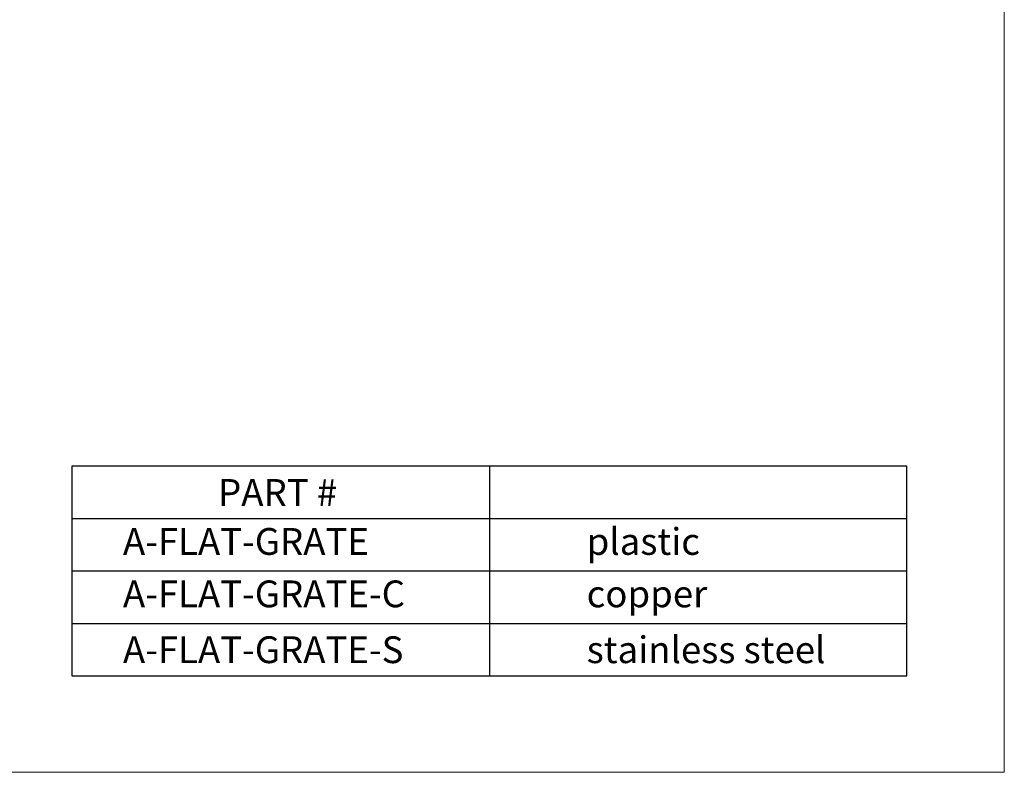
# Model space of a CAD drawing. Units: inches. Extents: x 0.6 to 8.2, y 0.2 to 10.8.
# Drawn here: x 4.4 to 8.2, y 0.2 to 3.2 of the extents above; entities that cross this region are included whole.
import ezdxf

# ---------------------------------------------------------------- set-up
doc = ezdxf.new("R2010")
doc.units = ezdxf.units.IN
doc.header["$MEASUREMENT"] = 0
doc.layers.add('FORMAT', color=7, linetype='Continuous')
doc.styles.add('SLDTEXTSTYLE0', font='TXT', dxfattribs={"width": 0.7})

# ---------------------------------------------------------------- blocks, each defined once
blk = doc.blocks.new('SW_TABLEANNOTATION_0')
at = {"layer": 'FORMAT', "color": 0}
for p, q in [((0, 0), (0, -0.815)), ((3.2443, 0), (0, 0)), ((1.6222, 0), (1.6222, -0.815)), ((3.2443, -0.815), (3.2443, 0)), ((0, -0.2037), (3.2443, -0.2037)), ((0, -0.4075), (3.2443, -0.4075)), ((0, -0.6112), (3.2443, -0.6112)), ((0, -0.815), (3.2443, -0.815))]:
    blk.add_line(p, q, dxfattribs=at)
at = {"layer": 'FORMAT', "color": 0, "attachment_point": 1, "style": 'SLDTEXTSTYLE0'}
for s, insert, char_height in [('PART #', (0.5683, -0.0504), 0.10417), ('A-FLAT-GRATE', (0.1987, -0.2408), 0.104167), ('plastic', (1.9999, -0.2408), 0.10417), ('A-FLAT-GRATE-C', (0.1987, -0.4445), 0.104167), ('copper', (1.9999, -0.4445), 0.10417), ('A-FLAT-GRATE-S', (0.1987, -0.6616), 0.104167), ('stainless steel', (1.9999, -0.6616), 0.104167)]:
    blk.add_mtext(s, dxfattribs=dict(at, insert=insert, char_height=char_height))

msp = doc.modelspace()

# ---------------------------------------------------------------- linework, layer by layer
at = {"color": 7, "linetype": 'Continuous', "lineweight": 0}
for q in [(8.2307, 10.75), (0.58123, 0.22635)]:
    msp.add_line((8.2307, 0.22635), q, dxfattribs=at)

# ---------------------------------------------------------------- block references
at = {"layer": 'FORMAT'}
msp.add_blockref('SW_TABLEANNOTATION_0', (4.6084, 1.41659), dxfattribs=at)

doc.saveas('drawing.dxf')
